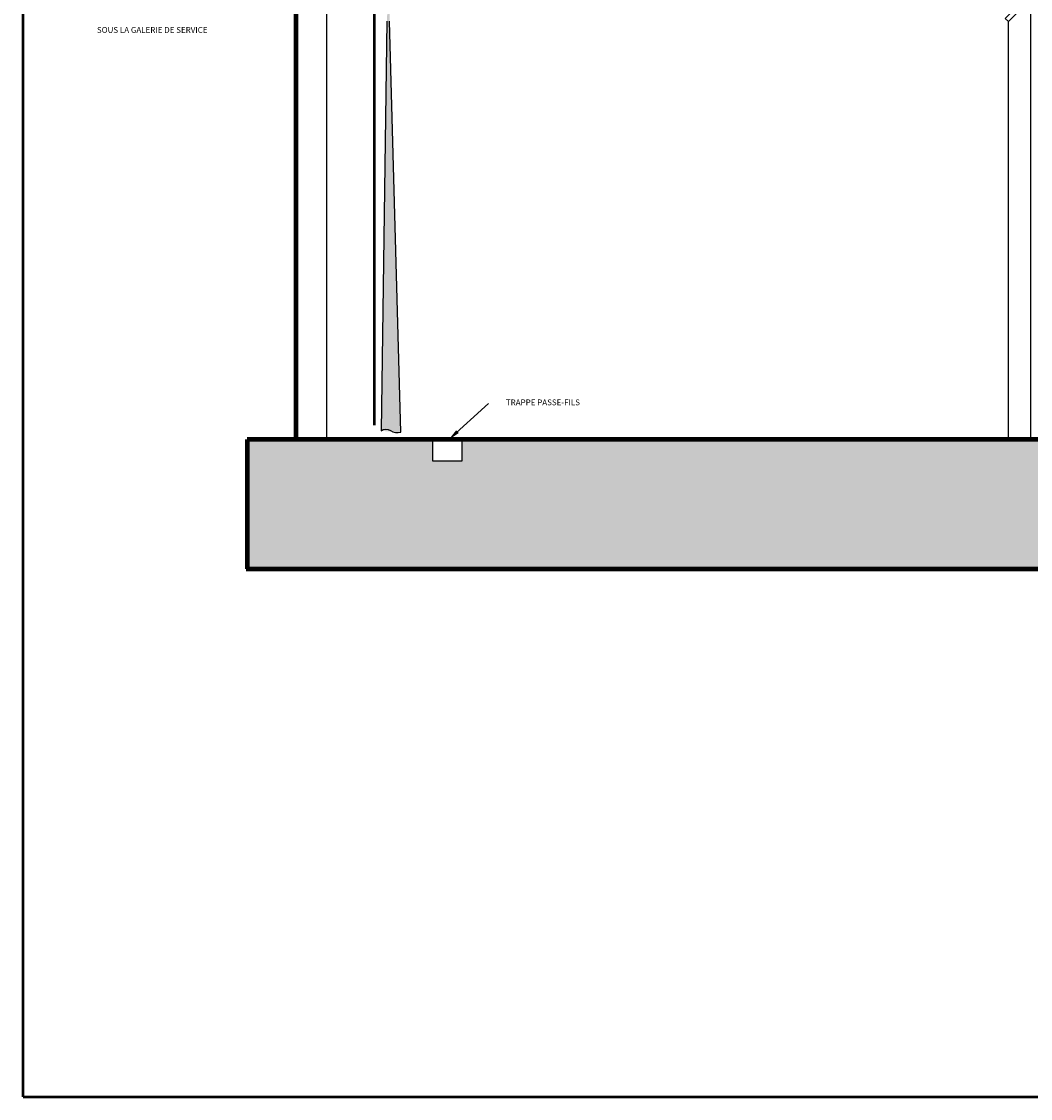
# Model space of a CAD drawing. Units: millimetres. Extents: x 5412906 to 5899572, y 178132 to 217631.
# Drawn here: x 5481023 to 5498248, y 179476 to 197858 of the extents above; entities that cross this region are included whole.
import ezdxf

# ---------------------------------------------------------------- set-up
doc = ezdxf.new("R2010")
doc.units = ezdxf.units.MM
doc.styles.add('ROMANS', font='romans', dxfattribs={"height": 0.2})
doc.dimstyles.get("Standard").update_dxf_attribs({"dimtxt": 400, "dimasz": 100, "dimexe": 0.18, "dimexo": 0.0625, "dimgap": 0.09, "dimtad": 0, "dimtih": 1, "dimtoh": 1, "dimzin": 0, "dimdsep": 46, "dimtxsty": 'Standard', "dimcen": 0.09, "dimadec": 0, "dimazin": 0, "dimtfac": 1, "dimtofl": 0, "dimtmove": 0, "dimatfit": 3, "dimfxl": 1, "dimtolj": 1, "dimtzin": 0, "dimarcsym": 0})

msp = doc.modelspace()

# ---------------------------------------------------------------- hatches: boundary and pattern name
at = {"lineweight": 25}
h = msp.add_hatch(dxfattribs=at)
h.set_pattern_fill('AR-SAND', color=256)
edge = h.paths.add_edge_path()
edge.add_line((5487306, 197866), (5487306, 198723))
edge.add_line((5487260, 197866), (5487260, 198723))
edge.add_line((5487306, 198723), (5487306, 199712))
edge.add_line((5487260, 198723), (5487260, 199712))
edge.add_line((5487499, 190847), (5487306, 197866))
edge.add_line((5487260, 197866), (5487161, 190871))
h = msp.add_hatch(dxfattribs=at)
h.set_pattern_fill('DOTS', color=256, scale=50)
h.paths.add_polyline_path([(5521982, 192250), (5520335, 192250), (5520335, 192673), (5516069, 192673), (5516069, 192263), (5514896, 192263), (5514896, 192071), (5513971, 192071), (5513971, 191868), (5513008, 191868), (5513008, 191696), (5512083, 191696), (5512083, 191505), (5511115, 191505), (5511115, 191301), (5510138, 191301), (5510138, 191105), (5509228, 191105), (5509228, 190922), (5508284, 190922), (5508284, 190703), (5507363, 190703), (5507363, 190539), (5506366, 190539), (5506366, 190381), (5500666, 189775), (5499280, 189775), (5499280, 190723), (5488542, 190723), (5488542, 190356), (5488047, 190356), (5488047, 190723), (5484878, 190723), (5484878, 188516), (5521991, 188516)])

# ---------------------------------------------------------------- linework, layer by layer
at = {"lineweight": 50}
msp.add_line((5487051, 190969), (5487051, 199712), dxfattribs=at)
at = {"lineweight": 25}
for p, q in [((5486232, 198723), (5486232, 190723)), ((5487260, 197866), (5487161, 190871)), ((5487499, 190847), (5487306, 197866))]:
    msp.add_line(p, q, dxfattribs=at)
at = {"lineweight": 100}
msp.add_line((5484878, 190723), (5484878, 188516), dxfattribs=at)
at = {"const_width": 48.6}
msp.add_lwpolyline([(5481047, 179500), (5481047, 217606)], dxfattribs=at)
msp.add_lwpolyline([(5481047, 179500), (5481047, 217606)], dxfattribs=at)
at = {"lineweight": 100}
for points in [[(5485704, 211835), (5485704, 190723)], [(5499280, 190723), (5484878, 190723)], [(5484860, 188516), (5521991, 188516)]]:
    msp.add_lwpolyline(points, dxfattribs=at)
at = {"lineweight": 25}
msp.add_lwpolyline([(5497874, 197857), (5497818, 197911), (5501660, 201824), (5501711, 201774)], close=True, dxfattribs=at)
for points in [[(5498248, 198239), (5498248, 190723)], [(5497874, 190723), (5497874, 197857)], [(5488542, 190723), (5488542, 190356), (5488047, 190356), (5488047, 190723)]]:
    msp.add_lwpolyline(points, dxfattribs=at)
msp.add_lwpolyline([(5487161, 190871, -0.323038), (5487323, 190876, 0.207562), (5487499, 190847, 1.125638)], format="xyb", dxfattribs=at)
at = {"lineweight": 40, "const_width": 48.6}
msp.add_lwpolyline([(5481047, 179500), (5539309, 179500)], dxfattribs=at)
msp.add_lwpolyline([(5481047, 179500), (5539309, 179500)], dxfattribs=at)

# ---------------------------------------------------------------- texts
at = {"lineweight": 25, "char_height": 100, "attachment_point": 1, "style": 'ROMANS'}
for s, width, insert in [('SOUS LA GALERIE DE SERVICE', 2392.64, (5482310, 197764)), ('TRAPPE PASSE-FILS', 1657.97, (5489292, 191407))]:
    msp.add_mtext_dynamic_manual_height_columns(s, width=width, gutter_width=1, heights=[0], dxfattribs=dict(at, insert=insert))

# ---------------------------------------------------------------- leaders
at = {"lineweight": 25}
msp.add_leader([(5488318, 190723), (5488998, 191339)], dimstyle='Standard', override={"dimasz": 200, "dimgap": 0.09, "dimtad": 0}, dxfattribs=at)

doc.saveas('drawing.dxf')
